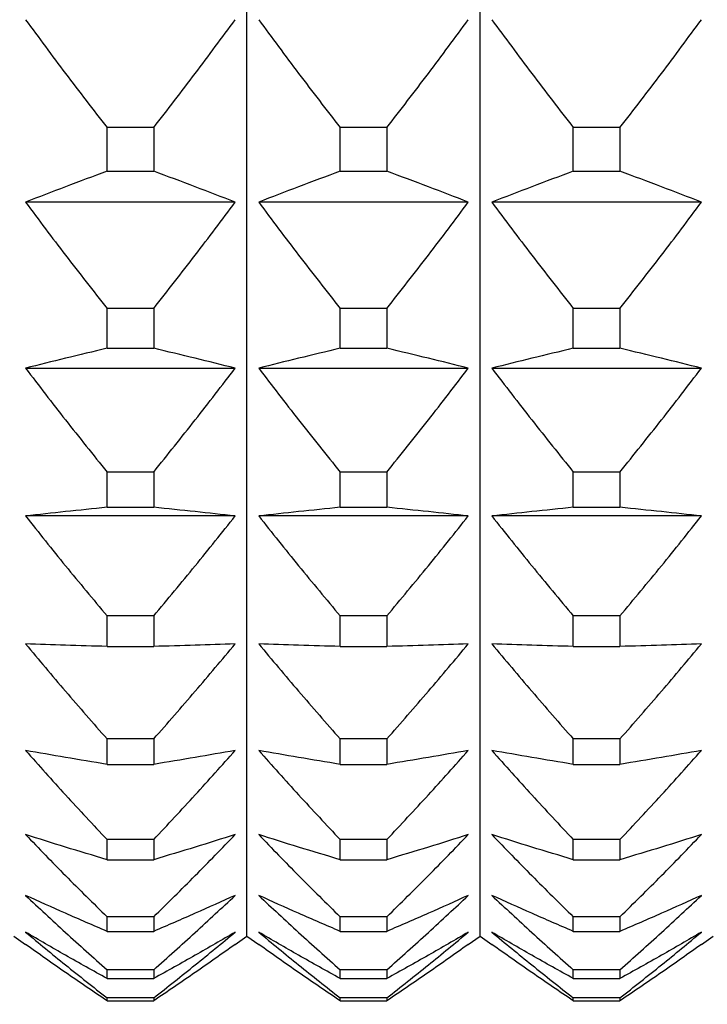
# Model space of a CAD drawing. Units: millimetres. Extents: x 12216 to 12513, y -7597 to -7387.
# Drawn here: x 12315 to 12321, y -7475 to -7467 of the extents above; entities that cross this region are included whole.
import ezdxf

# ---------------------------------------------------------------- set-up
doc = ezdxf.new("R2010")
doc.units = ezdxf.units.MM
doc.header["$LTSCALE"] = 10
doc.header["$PDMODE"] = 34
doc.layers.add('6文字层', color=3, linetype='Continuous')
doc.styles.add('TH-GBD2M', font='calibri.ttf', dxfattribs={"width": 0.8, "height": 2.5})
doc.dimstyles.new('TH-GBD2M$0', dxfattribs={"dimtxt": 2.5, "dimasz": 2.5, "dimexe": 2, "dimexo": 0, "dimgap": 1.5, "dimtad": 1, "dimlfac": -2, "dimzin": 9, "dimdsep": 46, "dimtxsty": 'TH-GBD2M', "dimcen": 0, "dimclrd": 4, "dimclre": 4, "dimclrt": 3, "dimazin": 2, "dimtfac": 1, "dimtofl": 0, "dimtmove": 0, "dimatfit": 3, "dimfxl": 1, "dimtolj": 1, "dimtzin": 0, "dimarcsym": 0})

# ---------------------------------------------------------------- blocks, each defined once
blk = doc.blocks.new('*D178')
at = {"layer": '6文字层', "color": 4, "linetype": 'ByBlock', "lineweight": -2, "transparency": 16777216}
for p, q in [((12350.9272, -7467.9697), (12350.9272, -7487.9375)), ((12296.9582, -7484.473), (12296.9582, -7487.9375)), ((12299.4582, -7485.9375), (12348.4272, -7485.9375))]:
    blk.add_line(p, q, dxfattribs=at)
at = {"layer": '6文字层', "color": 4, "transparency": 16777216}
for points in [[(12299.4582, -7485.5208), (12299.4582, -7486.3541), (12296.9582, -7485.9375)], [(12348.4272, -7485.5208), (12348.4272, -7486.3541), (12350.9272, -7485.9375)]]:
    blk.add_solid(points, dxfattribs=at)
at = {"layer": 'Defpoints', "color": 0, "transparency": 16777216}
for p in [(12350.9272, -7467.9697), (12296.9582, -7484.473), (12350.9272, -7485.9375)]:
    blk.add_point(p, dxfattribs=at)
at = {"layer": '6文字层', "color": 3, "transparency": 16777216, "insert": (12323.9427, -7483.1692), "char_height": 2.5, "attachment_point": 5, "style": 'TH-GBD2M'}
blk.add_mtext('\\A1;55.44', dxfattribs=at)
blk = doc.blocks.new('*D179')
at = {"layer": '6文字层', "color": 4, "linetype": 'ByBlock', "lineweight": -2, "transparency": 16777216}
for p, q in [((12356.248, -7464.0891), (12356.248, -7493.4703)), ((12296.9582, -7484.473), (12296.9582, -7493.4703)), ((12353.748, -7491.4703), (12299.4582, -7491.4703))]:
    blk.add_line(p, q, dxfattribs=at)
at = {"layer": '6文字层', "color": 4, "transparency": 16777216}
for points in [[(12299.4582, -7491.0537), (12299.4582, -7491.887), (12296.9582, -7491.4703)], [(12353.748, -7491.0537), (12353.748, -7491.887), (12356.248, -7491.4703)]]:
    blk.add_solid(points, dxfattribs=at)
at = {"layer": 'Defpoints', "color": 0, "transparency": 16777216}
for p in [(12356.248, -7464.0891), (12296.9582, -7484.473), (12296.9582, -7491.4703)]:
    blk.add_point(p, dxfattribs=at)
at = {"layer": '6文字层', "color": 3, "transparency": 16777216, "insert": (12326.6031, -7488.6896), "char_height": 2.5, "attachment_point": 5, "style": 'TH-GBD2M'}
blk.add_mtext('\\A1;60.3±0.3', dxfattribs=at)
blk = doc.blocks.new('*D182')
at = {"color": 4, "linetype": 'ByBlock', "lineweight": -2, "transparency": 16777216}
for p, q in [((12364.2717, -7461.2044), (12364.2717, -7499.6541)), ((12296.9582, -7484.473), (12296.9582, -7499.6541)), ((12299.4582, -7497.6541), (12361.7717, -7497.6541))]:
    blk.add_line(p, q, dxfattribs=at)
at = {"color": 4, "transparency": 16777216}
for points in [[(12299.4582, -7497.2375), (12299.4582, -7498.0708), (12296.9582, -7497.6541)], [(12361.7717, -7497.2375), (12361.7717, -7498.0708), (12364.2717, -7497.6541)]]:
    blk.add_solid(points, dxfattribs=at)
at = {"layer": 'Defpoints', "color": 0, "transparency": 16777216}
for p in [(12364.2717, -7461.2044), (12296.9582, -7484.473), (12364.2717, -7497.6541)]:
    blk.add_point(p, dxfattribs=at)
at = {"color": 3, "transparency": 16777216, "insert": (12330.615, -7494.883), "char_height": 2.5, "attachment_point": 5, "style": 'TH-GBD2M'}
blk.add_mtext('\\A1;72.7', dxfattribs=at)

msp = doc.modelspace()

# ---------------------------------------------------------------- linework, layer by layer
at = {"color": 7, "linetype": 'Continuous', "lineweight": 25}
for p, q in [((12316.65614, -7474.35727), (12316.65614, -7436.76907)), ((12318.61614, -7474.35727), (12318.61614, -7436.76907)), ((12315.48015, -7467.92578), (12315.48015, -7467.55964)), ((12315.87215, -7467.55964), (12315.48015, -7467.55964)), ((12315.87215, -7467.55964), (12315.87215, -7467.92578)), ((12317.44014, -7467.92578), (12317.44014, -7467.55964)), ((12317.83214, -7467.55964), (12317.44014, -7467.55964)), ((12317.83214, -7467.55964), (12317.83214, -7467.92578)), ((12319.40013, -7467.92578), (12319.40013, -7467.55964)), ((12319.79213, -7467.55964), (12319.40013, -7467.55964)), ((12319.79213, -7467.55964), (12319.79213, -7467.92578)), ((12315.48015, -7467.92578), (12315.87215, -7467.92578)), ((12317.44014, -7467.92578), (12317.83214, -7467.92578)), ((12319.40013, -7467.92578), (12319.79213, -7467.92578)), ((12316.55715, -7468.18627), (12314.79515, -7468.18627)), ((12318.51714, -7468.18627), (12316.75514, -7468.18627)), ((12320.47713, -7468.18627), (12318.71513, -7468.18627)), ((12315.48015, -7469.41472), (12315.48015, -7469.08158)), ((12315.87215, -7469.08158), (12315.48015, -7469.08158)), ((12315.87215, -7469.08158), (12315.87215, -7469.41472)), ((12317.44014, -7469.41472), (12317.44014, -7469.08158)), ((12317.83214, -7469.08158), (12317.44014, -7469.08158)), ((12317.83214, -7469.08158), (12317.83214, -7469.41472)), ((12319.40013, -7469.41472), (12319.40013, -7469.08158)), ((12319.79213, -7469.08158), (12319.40013, -7469.08158)), ((12319.79213, -7469.08158), (12319.79213, -7469.41472)), ((12315.48015, -7469.41472), (12315.87215, -7469.41472)), ((12317.44014, -7469.41472), (12317.83214, -7469.41472)), ((12319.40013, -7469.41472), (12319.79213, -7469.41472)), ((12314.79515, -7469.58254), (12316.55715, -7469.58254)), ((12316.75514, -7469.58254), (12318.51714, -7469.58254)), ((12318.71513, -7469.58254), (12320.47713, -7469.58254)), ((12315.48015, -7470.7519), (12315.48015, -7470.4554)), ((12315.87215, -7470.4554), (12315.48015, -7470.4554)), ((12315.87215, -7470.4554), (12315.87215, -7470.7519)), ((12317.44014, -7470.7519), (12317.44014, -7470.4554)), ((12317.83214, -7470.4554), (12317.44014, -7470.4554)), ((12317.83214, -7470.4554), (12317.83214, -7470.7519)), ((12319.40013, -7470.7519), (12319.40013, -7470.4554)), ((12319.79213, -7470.4554), (12319.40013, -7470.4554)), ((12319.79213, -7470.4554), (12319.79213, -7470.7519)), ((12315.48015, -7470.7519), (12315.87215, -7470.7519)), ((12317.44014, -7470.7519), (12317.83214, -7470.7519)), ((12319.40013, -7470.7519), (12319.79213, -7470.7519)), ((12316.55715, -7470.82521), (12314.79515, -7470.82521)), ((12318.51714, -7470.82521), (12316.75514, -7470.82521)), ((12320.47713, -7470.82521), (12318.71513, -7470.82521)), ((12315.48015, -7471.92267), (12315.48015, -7471.66607)), ((12315.87215, -7471.66607), (12315.48015, -7471.66607)), ((12315.87215, -7471.66607), (12315.87215, -7471.92267)), ((12317.44014, -7471.92267), (12317.44014, -7471.66607)), ((12317.83214, -7471.66607), (12317.44014, -7471.66607)), ((12317.83214, -7471.66607), (12317.83214, -7471.92267)), ((12319.40013, -7471.92267), (12319.40013, -7471.66607)), ((12319.79213, -7471.66607), (12319.40013, -7471.66607)), ((12319.79213, -7471.66607), (12319.79213, -7471.92267)), ((12315.48015, -7471.92267), (12315.87215, -7471.92267)), ((12317.44014, -7471.92267), (12317.83214, -7471.92267)), ((12319.40013, -7471.92267), (12319.79213, -7471.92267)), ((12315.48015, -7472.9142), (12315.48015, -7472.7003)), ((12315.87215, -7472.7003), (12315.48015, -7472.7003)), ((12315.87215, -7472.7003), (12315.87215, -7472.9142)), ((12317.44014, -7472.9142), (12317.44014, -7472.7003)), ((12317.83214, -7472.7003), (12317.44014, -7472.7003)), ((12317.83214, -7472.7003), (12317.83214, -7472.9142)), ((12319.40013, -7472.9142), (12319.40013, -7472.7003)), ((12319.79213, -7472.7003), (12319.40013, -7472.7003)), ((12319.79213, -7472.7003), (12319.79213, -7472.9142)), ((12315.48015, -7472.9142), (12315.87215, -7472.9142)), ((12317.44014, -7472.9142), (12317.83214, -7472.9142)), ((12319.40013, -7472.9142), (12319.79213, -7472.9142)), ((12315.48015, -7473.71562), (12315.48015, -7473.54678)), ((12315.87215, -7473.54678), (12315.48015, -7473.54678)), ((12315.87215, -7473.54678), (12315.87215, -7473.71562)), ((12317.44014, -7473.71562), (12317.44014, -7473.54678)), ((12317.83214, -7473.54678), (12317.44014, -7473.54678)), ((12317.83214, -7473.54678), (12317.83214, -7473.71562)), ((12319.40013, -7473.71562), (12319.40013, -7473.54678)), ((12319.79213, -7473.54678), (12319.40013, -7473.54678)), ((12319.79213, -7473.54678), (12319.79213, -7473.71562)), ((12315.48015, -7473.71562), (12315.87215, -7473.71562)), ((12317.44014, -7473.71562), (12317.83214, -7473.71562)), ((12319.40013, -7473.71562), (12319.79213, -7473.71562)), ((12315.48015, -7474.31817), (12315.48015, -7474.19623)), ((12315.87215, -7474.19623), (12315.48015, -7474.19623)), ((12315.87215, -7474.19623), (12315.87215, -7474.31817)), ((12317.44014, -7474.31817), (12317.44014, -7474.19623)), ((12317.83214, -7474.19623), (12317.44014, -7474.19623)), ((12317.83214, -7474.19623), (12317.83214, -7474.31817)), ((12319.40013, -7474.31817), (12319.40013, -7474.19623)), ((12319.79213, -7474.19623), (12319.40013, -7474.19623)), ((12319.79213, -7474.19623), (12319.79213, -7474.31817)), ((12315.48015, -7474.31817), (12315.87215, -7474.31817)), ((12317.44014, -7474.31817), (12317.83214, -7474.31817)), ((12319.40013, -7474.31817), (12319.79213, -7474.31817)), ((12314.69615, -7474.35727), (12314.79515, -7474.42809)), ((12316.55715, -7474.42809), (12316.65614, -7474.35727)), ((12316.65614, -7474.35727), (12316.75514, -7474.42809)), ((12318.51714, -7474.42809), (12318.61614, -7474.35727)), ((12318.61614, -7474.35727), (12318.71513, -7474.42809)), ((12320.47713, -7474.42809), (12320.57613, -7474.35727)), ((12315.48015, -7474.71523), (12315.48015, -7474.64153)), ((12315.87215, -7474.64153), (12315.48015, -7474.64153)), ((12315.87215, -7474.64153), (12315.87215, -7474.71523)), ((12317.44014, -7474.71523), (12317.44014, -7474.64153)), ((12317.83214, -7474.64153), (12317.44014, -7474.64153)), ((12317.83214, -7474.64153), (12317.83214, -7474.71523)), ((12319.40013, -7474.71523), (12319.40013, -7474.64153)), ((12319.79213, -7474.64153), (12319.40013, -7474.64153)), ((12319.79213, -7474.64153), (12319.79213, -7474.71523)), ((12315.48015, -7474.71523), (12315.87215, -7474.71523)), ((12317.44014, -7474.71523), (12317.83214, -7474.71523)), ((12319.40013, -7474.71523), (12319.79213, -7474.71523)), ((12315.48015, -7474.90246), (12315.48015, -7474.8778)), ((12315.87215, -7474.8778), (12315.48015, -7474.8778)), ((12315.48015, -7474.90246), (12315.87215, -7474.90246)), ((12315.87215, -7474.8778), (12315.87215, -7474.90246)), ((12317.44014, -7474.90246), (12317.44014, -7474.8778)), ((12317.83214, -7474.8778), (12317.44014, -7474.8778)), ((12317.44014, -7474.90246), (12317.83214, -7474.90246)), ((12317.83214, -7474.8778), (12317.83214, -7474.90246)), ((12319.40013, -7474.90246), (12319.40013, -7474.8778)), ((12319.79213, -7474.8778), (12319.40013, -7474.8778)), ((12319.40013, -7474.90246), (12319.79213, -7474.90246)), ((12319.79213, -7474.8778), (12319.79213, -7474.90246))]:
    msp.add_line(p, q, dxfattribs=at)
for points, knots in [([(12314.79515, -7466.65169), (12314.90649, -7466.80283), (12315.13137, -7467.10807), (12315.36314, -7467.40814), (12315.48015, -7467.55964)], [0, 0, 0, 0, 0.4951284, 1, 1, 1, 1]), ([(12315.87215, -7467.55964), (12315.98916, -7467.40814), (12316.22093, -7467.10807), (12316.4458, -7466.80283), (12316.55715, -7466.65169)], [0, 0, 0, 0, 0.5048716, 1, 1, 1, 1]), ([(12316.75514, -7466.65169), (12316.86649, -7466.80283), (12317.09136, -7467.10807), (12317.32313, -7467.40814), (12317.44014, -7467.55964)], [0, 0, 0, 0, 0.4951284, 1, 1, 1, 1]), ([(12317.83214, -7467.55964), (12317.94915, -7467.40814), (12318.18092, -7467.10807), (12318.4058, -7466.80283), (12318.51714, -7466.65169)], [0, 0, 0, 0, 0.5048716, 1, 1, 1, 1]), ([(12318.71513, -7466.65169), (12318.82648, -7466.80283), (12319.05135, -7467.10807), (12319.28312, -7467.40814), (12319.40013, -7467.55964)], [0, 0, 0, 0, 0.4951284, 1, 1, 1, 1]), ([(12319.79213, -7467.55964), (12319.90914, -7467.40814), (12320.14091, -7467.10807), (12320.36579, -7466.80283), (12320.47713, -7466.65169)], [0, 0, 0, 0, 0.5048716, 1, 1, 1, 1]), ([(12315.48015, -7467.92578), (12315.36314, -7467.96925), (12315.13137, -7468.05534), (12314.90649, -7468.14291), (12314.79515, -7468.18627)], [0, 0, 0, 0, 0.5048716, 1, 1, 1, 1]), ([(12316.55715, -7468.18627), (12316.4458, -7468.14291), (12316.22093, -7468.05534), (12315.98916, -7467.96925), (12315.87215, -7467.92578)], [0, 0, 0, 0, 0.4951284, 1, 1, 1, 1]), ([(12317.44014, -7467.92578), (12317.32313, -7467.96925), (12317.09136, -7468.05534), (12316.86649, -7468.14291), (12316.75514, -7468.18627)], [0, 0, 0, 0, 0.5048716, 1, 1, 1, 1]), ([(12318.51714, -7468.18627), (12318.4058, -7468.14291), (12318.18092, -7468.05534), (12317.94915, -7467.96925), (12317.83214, -7467.92578)], [0, 0, 0, 0, 0.4951284, 1, 1, 1, 1]), ([(12319.40013, -7467.92578), (12319.28312, -7467.96925), (12319.05135, -7468.05534), (12318.82648, -7468.14291), (12318.71513, -7468.18627)], [0, 0, 0, 0, 0.5048716, 1, 1, 1, 1]), ([(12320.47713, -7468.18627), (12320.36579, -7468.14291), (12320.14091, -7468.05534), (12319.90914, -7467.96925), (12319.79213, -7467.92578)], [0, 0, 0, 0, 0.4951284, 1, 1, 1, 1]), ([(12314.79515, -7468.18627), (12314.90649, -7468.3353), (12315.13137, -7468.63629), (12315.36314, -7468.93219), (12315.48015, -7469.08158)], [0, 0, 0, 0, 0.4951284, 1, 1, 1, 1]), ([(12315.87215, -7469.08158), (12315.98916, -7468.93219), (12316.22093, -7468.63629), (12316.4458, -7468.3353), (12316.55715, -7468.18627)], [0, 0, 0, 0, 0.50487162, 1, 1, 1, 1]), ([(12316.75514, -7468.18627), (12316.86649, -7468.3353), (12317.09136, -7468.63629), (12317.32313, -7468.93219), (12317.44014, -7469.08158)], [0, 0, 0, 0, 0.4951284, 1, 1, 1, 1]), ([(12317.83214, -7469.08158), (12317.94915, -7468.93219), (12318.18092, -7468.63629), (12318.4058, -7468.3353), (12318.51714, -7468.18627)], [0, 0, 0, 0, 0.5048716, 1, 1, 1, 1]), ([(12318.71513, -7468.18627), (12318.82648, -7468.3353), (12319.05135, -7468.63629), (12319.28312, -7468.93219), (12319.40013, -7469.08158)], [0, 0, 0, 0, 0.4951284, 1, 1, 1, 1]), ([(12319.79213, -7469.08158), (12319.90914, -7468.93219), (12320.14091, -7468.63629), (12320.36579, -7468.3353), (12320.47713, -7468.18627)], [0, 0, 0, 0, 0.5048716, 1, 1, 1, 1]), ([(12315.48015, -7469.41472), (12315.36314, -7469.44272), (12315.13137, -7469.49819), (12314.90649, -7469.5546), (12314.79515, -7469.58254)], [0, 0, 0, 0, 0.5048716, 1, 1, 1, 1]), ([(12316.55715, -7469.58254), (12316.4458, -7469.5546), (12316.22093, -7469.49819), (12315.98916, -7469.44272), (12315.87215, -7469.41472)], [0, 0, 0, 0, 0.4951284, 1, 1, 1, 1]), ([(12317.44014, -7469.41472), (12317.32313, -7469.44272), (12317.09136, -7469.49819), (12316.86649, -7469.5546), (12316.75514, -7469.58254)], [0, 0, 0, 0, 0.5048716, 1, 1, 1, 1]), ([(12318.51714, -7469.58254), (12318.4058, -7469.5546), (12318.18092, -7469.49819), (12317.94915, -7469.44272), (12317.83214, -7469.41472)], [0, 0, 0, 0, 0.4951284, 1, 1, 1, 1]), ([(12319.40013, -7469.41472), (12319.28312, -7469.44272), (12319.05135, -7469.49819), (12318.82648, -7469.5546), (12318.71513, -7469.58254)], [0, 0, 0, 0, 0.5048716, 1, 1, 1, 1]), ([(12320.47713, -7469.58254), (12320.36579, -7469.5546), (12320.14091, -7469.49819), (12319.90914, -7469.44272), (12319.79213, -7469.41472)], [0, 0, 0, 0, 0.4951284, 1, 1, 1, 1]), ([(12314.79515, -7469.58254), (12314.90649, -7469.72783), (12315.13137, -7470.02128), (12315.36314, -7470.30976), (12315.48015, -7470.4554)], [0, 0, 0, 0, 0.4951284, 1, 1, 1, 1]), ([(12315.87215, -7470.4554), (12315.98916, -7470.30976), (12316.22093, -7470.02128), (12316.4458, -7469.72783), (12316.55715, -7469.58254)], [0, 0, 0, 0, 0.5048716, 1, 1, 1, 1]), ([(12316.75514, -7469.58254), (12316.86649, -7469.72783), (12317.09136, -7470.02128), (12317.32313, -7470.30976), (12317.44014, -7470.4554)], [0, 0, 0, 0, 0.4951284, 1, 1, 1, 1]), ([(12317.83214, -7470.4554), (12317.94915, -7470.30976), (12318.18092, -7470.02128), (12318.4058, -7469.72783), (12318.51714, -7469.58254)], [0, 0, 0, 0, 0.5048716, 1, 1, 1, 1]), ([(12318.71513, -7469.58254), (12318.82648, -7469.72783), (12319.05135, -7470.02128), (12319.28312, -7470.30976), (12319.40013, -7470.4554)], [0, 0, 0, 0, 0.4951284, 1, 1, 1, 1]), ([(12319.79213, -7470.4554), (12319.90914, -7470.30976), (12320.14091, -7470.02128), (12320.36579, -7469.72783), (12320.47713, -7469.58254)], [0, 0, 0, 0, 0.5048716, 1, 1, 1, 1]), ([(12315.48015, -7470.7519), (12315.36314, -7470.76413), (12315.13137, -7470.78836), (12314.90649, -7470.81301), (12314.79515, -7470.82521)], [0, 0, 0, 0, 0.50487162, 1, 1, 1, 1]), ([(12316.55715, -7470.82521), (12316.4458, -7470.81301), (12316.22093, -7470.78836), (12315.98916, -7470.76413), (12315.87215, -7470.7519)], [0, 0, 0, 0, 0.4951284, 1, 1, 1, 1]), ([(12317.44014, -7470.7519), (12317.32313, -7470.76413), (12317.09136, -7470.78836), (12316.86649, -7470.81301), (12316.75514, -7470.82521)], [0, 0, 0, 0, 0.5048716, 1, 1, 1, 1]), ([(12318.51714, -7470.82521), (12318.4058, -7470.81301), (12318.18092, -7470.78836), (12317.94915, -7470.76413), (12317.83214, -7470.7519)], [0, 0, 0, 0, 0.4951284, 1, 1, 1, 1]), ([(12319.40013, -7470.7519), (12319.28312, -7470.76413), (12319.05135, -7470.78836), (12318.82648, -7470.81301), (12318.71513, -7470.82521)], [0, 0, 0, 0, 0.5048716, 1, 1, 1, 1]), ([(12320.47713, -7470.82521), (12320.36579, -7470.81301), (12320.14091, -7470.78836), (12319.90914, -7470.76413), (12319.79213, -7470.7519)], [0, 0, 0, 0, 0.49512838, 1, 1, 1, 1]), ([(12314.79515, -7470.82521), (12314.90649, -7470.96518), (12315.13137, -7471.24786), (12315.36314, -7471.52576), (12315.48015, -7471.66607)], [0, 0, 0, 0, 0.4951284, 1, 1, 1, 1]), ([(12315.87215, -7471.66607), (12315.98916, -7471.52576), (12316.22093, -7471.24786), (12316.4458, -7470.96518), (12316.55715, -7470.82521)], [0, 0, 0, 0, 0.5048716, 1, 1, 1, 1]), ([(12316.75514, -7470.82521), (12316.86649, -7470.96518), (12317.09136, -7471.24786), (12317.32313, -7471.52576), (12317.44014, -7471.66607)], [0, 0, 0, 0, 0.4951284, 1, 1, 1, 1]), ([(12317.83214, -7471.66607), (12317.94915, -7471.52576), (12318.18092, -7471.24786), (12318.4058, -7470.96518), (12318.51714, -7470.82521)], [0, 0, 0, 0, 0.5048716, 1, 1, 1, 1]), ([(12318.71513, -7470.82521), (12318.82648, -7470.96518), (12319.05135, -7471.24786), (12319.28312, -7471.52576), (12319.40013, -7471.66607)], [0, 0, 0, 0, 0.4951284, 1, 1, 1, 1]), ([(12319.79213, -7471.66607), (12319.90914, -7471.52576), (12320.14091, -7471.24786), (12320.36579, -7470.96518), (12320.47713, -7470.82521)], [0, 0, 0, 0, 0.50487162, 1, 1, 1, 1]), ([(12315.48015, -7471.92267), (12315.36314, -7471.919), (12315.13137, -7471.91173), (12314.90649, -7471.90433), (12314.79515, -7471.90067)], [0, 0, 0, 0, 0.5048716, 1, 1, 1, 1]), ([(12314.79515, -7471.90067), (12314.90649, -7472.03377), (12315.13137, -7472.3026), (12315.36314, -7472.56688), (12315.48015, -7472.7003)], [0, 0, 0, 0, 0.4951284, 1, 1, 1, 1]), ([(12315.87215, -7472.7003), (12315.98916, -7472.56688), (12316.22093, -7472.3026), (12316.4458, -7472.03377), (12316.55715, -7471.90067)], [0, 0, 0, 0, 0.5048716, 1, 1, 1, 1]), ([(12316.55715, -7471.90067), (12316.4458, -7471.90433), (12316.22093, -7471.91173), (12315.98916, -7471.919), (12315.87215, -7471.92267)], [0, 0, 0, 0, 0.4951284, 1, 1, 1, 1]), ([(12317.44014, -7471.92267), (12317.32313, -7471.919), (12317.09136, -7471.91173), (12316.86649, -7471.90433), (12316.75514, -7471.90067)], [0, 0, 0, 0, 0.5048716, 1, 1, 1, 1]), ([(12316.75514, -7471.90067), (12316.86649, -7472.03377), (12317.09136, -7472.3026), (12317.32313, -7472.56688), (12317.44014, -7472.7003)], [0, 0, 0, 0, 0.4951284, 1, 1, 1, 1]), ([(12317.83214, -7472.7003), (12317.94915, -7472.56688), (12318.18092, -7472.3026), (12318.4058, -7472.03377), (12318.51714, -7471.90067)], [0, 0, 0, 0, 0.5048716, 1, 1, 1, 1]), ([(12318.51714, -7471.90067), (12318.4058, -7471.90433), (12318.18092, -7471.91173), (12317.94915, -7471.919), (12317.83214, -7471.92267)], [0, 0, 0, 0, 0.4951284, 1, 1, 1, 1]), ([(12319.40013, -7471.92267), (12319.28312, -7471.919), (12319.05135, -7471.91173), (12318.82648, -7471.90433), (12318.71513, -7471.90067)], [0, 0, 0, 0, 0.5048716, 1, 1, 1, 1]), ([(12318.71513, -7471.90067), (12318.82648, -7472.03377), (12319.05135, -7472.3026), (12319.28312, -7472.56688), (12319.40013, -7472.7003)], [0, 0, 0, 0, 0.4951284, 1, 1, 1, 1]), ([(12319.79213, -7472.7003), (12319.90914, -7472.56688), (12320.14091, -7472.3026), (12320.36579, -7472.03377), (12320.47713, -7471.90067)], [0, 0, 0, 0, 0.5048716, 1, 1, 1, 1]), ([(12320.47713, -7471.90067), (12320.36579, -7471.90433), (12320.14091, -7471.91173), (12319.90914, -7471.919), (12319.79213, -7471.92267)], [0, 0, 0, 0, 0.4951284, 1, 1, 1, 1]), ([(12315.48015, -7472.9142), (12315.36314, -7472.89466), (12315.13137, -7472.85597), (12314.90649, -7472.81662), (12314.79515, -7472.79713)], [0, 0, 0, 0, 0.5048716, 1, 1, 1, 1]), ([(12314.79515, -7472.79713), (12314.90649, -7472.92192), (12315.13137, -7473.17394), (12315.36314, -7473.4217), (12315.48015, -7473.54678)], [0, 0, 0, 0, 0.4951284, 1, 1, 1, 1]), ([(12315.87215, -7473.54678), (12315.98916, -7473.4217), (12316.22093, -7473.17394), (12316.4458, -7472.92191), (12316.55715, -7472.79713)], [0, 0, 0, 0, 0.5048716, 1, 1, 1, 1]), ([(12316.55715, -7472.79713), (12316.4458, -7472.81662), (12316.22093, -7472.85597), (12315.98916, -7472.89466), (12315.87215, -7472.9142)], [0, 0, 0, 0, 0.4951284, 1, 1, 1, 1]), ([(12317.44014, -7472.9142), (12317.32313, -7472.89466), (12317.09136, -7472.85597), (12316.86649, -7472.81662), (12316.75514, -7472.79713)], [0, 0, 0, 0, 0.5048716, 1, 1, 1, 1]), ([(12316.75514, -7472.79713), (12316.86649, -7472.92192), (12317.09136, -7473.17394), (12317.32313, -7473.4217), (12317.44014, -7473.54678)], [0, 0, 0, 0, 0.49512838, 1, 1, 1, 1]), ([(12317.83214, -7473.54678), (12317.94915, -7473.4217), (12318.18092, -7473.17394), (12318.4058, -7472.92191), (12318.51714, -7472.79713)], [0, 0, 0, 0, 0.5048716, 1, 1, 1, 1]), ([(12318.51714, -7472.79713), (12318.4058, -7472.81662), (12318.18092, -7472.85597), (12317.94915, -7472.89466), (12317.83214, -7472.9142)], [0, 0, 0, 0, 0.4951284, 1, 1, 1, 1]), ([(12319.40013, -7472.9142), (12319.28312, -7472.89466), (12319.05135, -7472.85597), (12318.82648, -7472.81662), (12318.71513, -7472.79713)], [0, 0, 0, 0, 0.5048716, 1, 1, 1, 1]), ([(12318.71513, -7472.79713), (12318.82648, -7472.92192), (12319.05135, -7473.17394), (12319.28312, -7473.4217), (12319.40013, -7473.54678)], [0, 0, 0, 0, 0.4951284, 1, 1, 1, 1]), ([(12319.79213, -7473.54678), (12319.90914, -7473.4217), (12320.14091, -7473.17394), (12320.36579, -7472.92191), (12320.47713, -7472.79713)], [0, 0, 0, 0, 0.50487162, 1, 1, 1, 1]), ([(12320.47713, -7472.79713), (12320.36579, -7472.81662), (12320.14091, -7472.85597), (12319.90914, -7472.89466), (12319.79213, -7472.9142)], [0, 0, 0, 0, 0.4951284, 1, 1, 1, 1]), ([(12315.48015, -7473.71562), (12315.36314, -7473.68044), (12315.13137, -7473.61076), (12314.90649, -7473.53987), (12314.79515, -7473.50477)], [0, 0, 0, 0, 0.5048716, 1, 1, 1, 1]), ([(12314.79515, -7473.50477), (12314.90649, -7473.61987), (12315.13137, -7473.85233), (12315.36314, -7474.08085), (12315.48015, -7474.19623)], [0, 0, 0, 0, 0.49512838, 1, 1, 1, 1]), ([(12315.87215, -7474.19623), (12315.98916, -7474.08085), (12316.22093, -7473.85233), (12316.4458, -7473.61987), (12316.55715, -7473.50477)], [0, 0, 0, 0, 0.5048716, 1, 1, 1, 1]), ([(12316.55715, -7473.50477), (12316.4458, -7473.53987), (12316.22093, -7473.61076), (12315.98916, -7473.68044), (12315.87215, -7473.71562)], [0, 0, 0, 0, 0.4951284, 1, 1, 1, 1]), ([(12317.44014, -7473.71562), (12317.32313, -7473.68044), (12317.09136, -7473.61076), (12316.86649, -7473.53987), (12316.75514, -7473.50477)], [0, 0, 0, 0, 0.5048716, 1, 1, 1, 1]), ([(12316.75514, -7473.50477), (12316.86649, -7473.61987), (12317.09136, -7473.85233), (12317.32313, -7474.08085), (12317.44014, -7474.19623)], [0, 0, 0, 0, 0.4951284, 1, 1, 1, 1]), ([(12317.83214, -7474.19623), (12317.94915, -7474.08085), (12318.18092, -7473.85233), (12318.4058, -7473.61987), (12318.51714, -7473.50477)], [0, 0, 0, 0, 0.5048716, 1, 1, 1, 1]), ([(12318.51714, -7473.50477), (12318.4058, -7473.53987), (12318.18092, -7473.61076), (12317.94915, -7473.68044), (12317.83214, -7473.71562)], [0, 0, 0, 0, 0.4951284, 1, 1, 1, 1]), ([(12319.40013, -7473.71562), (12319.28312, -7473.68044), (12319.05135, -7473.61076), (12318.82648, -7473.53987), (12318.71513, -7473.50477)], [0, 0, 0, 0, 0.50487162, 1, 1, 1, 1]), ([(12318.71513, -7473.50477), (12318.82648, -7473.61987), (12319.05135, -7473.85233), (12319.28312, -7474.08085), (12319.40013, -7474.19623)], [0, 0, 0, 0, 0.49512838, 1, 1, 1, 1]), ([(12319.79213, -7474.19623), (12319.90914, -7474.08085), (12320.14091, -7473.85233), (12320.36579, -7473.61987), (12320.47713, -7473.50477)], [0, 0, 0, 0, 0.5048716, 1, 1, 1, 1]), ([(12320.47713, -7473.50477), (12320.36579, -7473.53987), (12320.14091, -7473.61076), (12319.90914, -7473.68044), (12319.79213, -7473.71562)], [0, 0, 0, 0, 0.4951284, 1, 1, 1, 1]), ([(12315.48015, -7474.31817), (12315.36314, -7474.26772), (12315.13137, -7474.16781), (12314.90649, -7474.06617), (12314.79515, -7474.01585)], [0, 0, 0, 0, 0.5048716, 1, 1, 1, 1]), ([(12314.79515, -7474.01585), (12314.90649, -7474.11999), (12315.13137, -7474.33034), (12315.36314, -7474.53713), (12315.48015, -7474.64153)], [0, 0, 0, 0, 0.4951284, 1, 1, 1, 1]), ([(12315.87215, -7474.64153), (12315.98916, -7474.53713), (12316.22093, -7474.33034), (12316.4458, -7474.11999), (12316.55715, -7474.01585)], [0, 0, 0, 0, 0.5048716, 1, 1, 1, 1]), ([(12316.55715, -7474.01585), (12316.4458, -7474.06617), (12316.22093, -7474.16781), (12315.98916, -7474.26772), (12315.87215, -7474.31817)], [0, 0, 0, 0, 0.4951284, 1, 1, 1, 1]), ([(12317.44014, -7474.31817), (12317.32313, -7474.26772), (12317.09136, -7474.16781), (12316.86649, -7474.06617), (12316.75514, -7474.01585)], [0, 0, 0, 0, 0.5048716, 1, 1, 1, 1]), ([(12316.75514, -7474.01585), (12316.86649, -7474.11999), (12317.09136, -7474.33034), (12317.32313, -7474.53713), (12317.44014, -7474.64153)], [0, 0, 0, 0, 0.4951284, 1, 1, 1, 1]), ([(12317.83214, -7474.64153), (12317.94915, -7474.53713), (12318.18092, -7474.33034), (12318.4058, -7474.11999), (12318.51714, -7474.01585)], [0, 0, 0, 0, 0.5048716, 1, 1, 1, 1]), ([(12318.51714, -7474.01585), (12318.4058, -7474.06617), (12318.18092, -7474.16781), (12317.94915, -7474.26772), (12317.83214, -7474.31817)], [0, 0, 0, 0, 0.4951284, 1, 1, 1, 1]), ([(12319.40013, -7474.31817), (12319.28312, -7474.26772), (12319.05135, -7474.16781), (12318.82648, -7474.06617), (12318.71513, -7474.01585)], [0, 0, 0, 0, 0.5048716, 1, 1, 1, 1]), ([(12318.71513, -7474.01585), (12318.82648, -7474.11999), (12319.05135, -7474.33034), (12319.28312, -7474.53713), (12319.40013, -7474.64153)], [0, 0, 0, 0, 0.4951284, 1, 1, 1, 1]), ([(12319.79213, -7474.64153), (12319.90914, -7474.53713), (12320.14091, -7474.33034), (12320.36579, -7474.11999), (12320.47713, -7474.01585)], [0, 0, 0, 0, 0.5048716, 1, 1, 1, 1]), ([(12320.47713, -7474.01585), (12320.36579, -7474.06617), (12320.14091, -7474.16781), (12319.90914, -7474.26772), (12319.79213, -7474.31817)], [0, 0, 0, 0, 0.49512838, 1, 1, 1, 1]), ([(12315.48015, -7474.71523), (12315.36314, -7474.65007), (12315.13137, -7474.52102), (12314.90649, -7474.38974), (12314.79515, -7474.32475)], [0, 0, 0, 0, 0.5048716, 1, 1, 1, 1]), ([(12314.79515, -7474.32475), (12314.90649, -7474.4168), (12315.13137, -7474.60273), (12315.36314, -7474.78552), (12315.48015, -7474.8778)], [0, 0, 0, 0, 0.4951284, 1, 1, 1, 1]), ([(12315.87215, -7474.8778), (12315.98916, -7474.78552), (12316.22093, -7474.60273), (12316.4458, -7474.4168), (12316.55715, -7474.32475)], [0, 0, 0, 0, 0.5048716, 1, 1, 1, 1]), ([(12316.55715, -7474.32475), (12316.4458, -7474.38974), (12316.22093, -7474.52102), (12315.98916, -7474.65007), (12315.87215, -7474.71523)], [0, 0, 0, 0, 0.49512838, 1, 1, 1, 1]), ([(12317.44014, -7474.71523), (12317.32313, -7474.65007), (12317.09136, -7474.52102), (12316.86649, -7474.38974), (12316.75514, -7474.32475)], [0, 0, 0, 0, 0.5048716, 1, 1, 1, 1]), ([(12316.75514, -7474.32475), (12316.86649, -7474.4168), (12317.09136, -7474.60273), (12317.32313, -7474.78552), (12317.44014, -7474.8778)], [0, 0, 0, 0, 0.4951284, 1, 1, 1, 1]), ([(12317.83214, -7474.8778), (12317.94915, -7474.78552), (12318.18092, -7474.60273), (12318.4058, -7474.4168), (12318.51714, -7474.32475)], [0, 0, 0, 0, 0.5048716, 1, 1, 1, 1]), ([(12318.51714, -7474.32475), (12318.4058, -7474.38974), (12318.18092, -7474.52102), (12317.94915, -7474.65007), (12317.83214, -7474.71523)], [0, 0, 0, 0, 0.4951284, 1, 1, 1, 1]), ([(12319.40013, -7474.71523), (12319.28312, -7474.65007), (12319.05135, -7474.52102), (12318.82648, -7474.38974), (12318.71513, -7474.32475)], [0, 0, 0, 0, 0.5048716, 1, 1, 1, 1]), ([(12318.71513, -7474.32475), (12318.82648, -7474.4168), (12319.05135, -7474.60273), (12319.28312, -7474.78552), (12319.40013, -7474.8778)], [0, 0, 0, 0, 0.4951284, 1, 1, 1, 1]), ([(12319.79213, -7474.8778), (12319.90914, -7474.78552), (12320.14091, -7474.60273), (12320.36579, -7474.4168), (12320.47713, -7474.32475)], [0, 0, 0, 0, 0.5048716, 1, 1, 1, 1]), ([(12320.47713, -7474.32475), (12320.36579, -7474.38974), (12320.14091, -7474.52102), (12319.90914, -7474.65007), (12319.79213, -7474.71523)], [0, 0, 0, 0, 0.4951284, 1, 1, 1, 1]), ([(12315.48015, -7474.90246), (12315.36314, -7474.82331), (12315.13137, -7474.66653), (12314.90649, -7474.50705), (12314.79515, -7474.42809)], [0, 0, 0, 0, 0.5048716, 1, 1, 1, 1]), ([(12316.55715, -7474.42809), (12316.4458, -7474.50705), (12316.22093, -7474.66653), (12315.98916, -7474.82331), (12315.87215, -7474.90246)], [0, 0, 0, 0, 0.4951284, 1, 1, 1, 1]), ([(12317.44014, -7474.90246), (12317.32313, -7474.82331), (12317.09136, -7474.66653), (12316.86649, -7474.50705), (12316.75514, -7474.42809)], [0, 0, 0, 0, 0.5048716, 1, 1, 1, 1]), ([(12318.51714, -7474.42809), (12318.4058, -7474.50705), (12318.18092, -7474.66653), (12317.94915, -7474.82331), (12317.83214, -7474.90246)], [0, 0, 0, 0, 0.4951284, 1, 1, 1, 1]), ([(12319.40013, -7474.90246), (12319.28312, -7474.82331), (12319.05135, -7474.66653), (12318.82648, -7474.50705), (12318.71513, -7474.42809)], [0, 0, 0, 0, 0.5048716, 1, 1, 1, 1]), ([(12320.47713, -7474.42809), (12320.36579, -7474.50705), (12320.14091, -7474.66653), (12319.90914, -7474.82331), (12319.79213, -7474.90246)], [0, 0, 0, 0, 0.4951284, 1, 1, 1, 1])]:
    msp.add_open_spline(points, degree=3, knots=knots, dxfattribs=at)

# ---------------------------------------------------------------- dimensions: what is measured, and where the dimension line sits
dim = msp.add_linear_dim(base=(12364.27172, -7497.65413), p1=(12296.95823, -7484.47304), p2=(12364.27172, -7461.20436), text='72.7', dimstyle='TH-GBD2M$0', override={"dimarcsym": 1})
dim.commit()
dim.dimension.update_dxf_attribs({"geometry": '*D182', "text_midpoint": (12330.61498, -7494.88298)})
at = {"layer": '6文字层'}
for base, p1, p2, text, picture, middle in [((12296.95823, -7491.47034), (12356.24797, -7464.08914), (12296.95823, -7484.47304), '60.3±0.3', '*D179', (12326.6031, -7488.68957)), ((12350.92722, -7485.93747), (12296.95823, -7484.47304), (12350.92722, -7467.9697), '55.44', '*D178', (12323.94272, -7483.1692))]:
    dim = msp.add_linear_dim(base=base, p1=p1, p2=p2, text=text, dimstyle='TH-GBD2M$0', override={"dimarcsym": 1}, dxfattribs=at)
    dim.commit()
    dim.dimension.update_dxf_attribs({"geometry": picture, "text_midpoint": middle})

doc.saveas('drawing.dxf')
